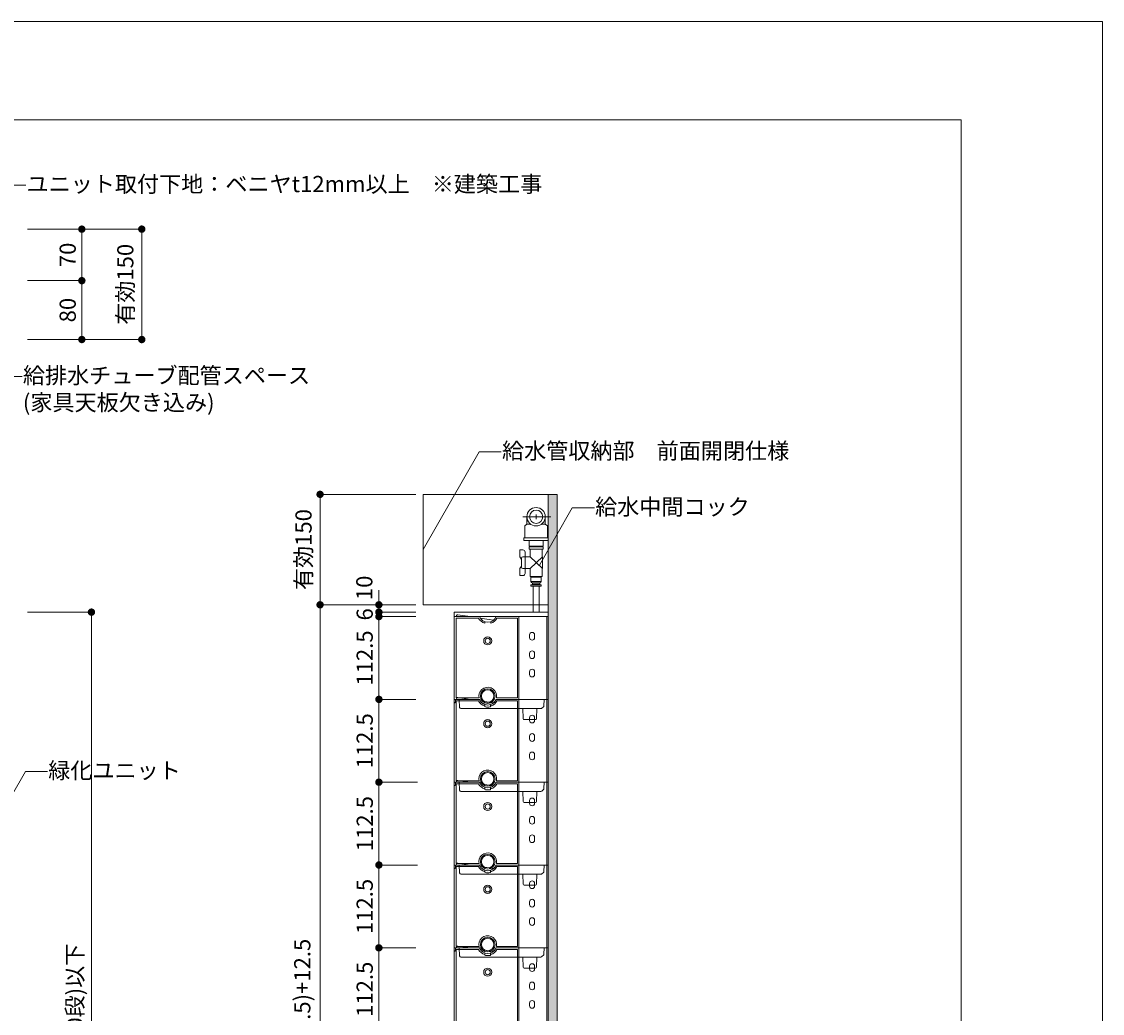
# Model space of a CAD drawing. Extents: x -8 to 59059, y -13 to 144715.
# Drawn here: x 2724 to 4192, y 1610 to 2957 of the extents above; entities that cross this region are included whole.
import ezdxf
from ezdxf import colors
from ezdxf.entities.mleader import LeaderData, LeaderLine
from ezdxf.math import Vec2, Vec3

# ---------------------------------------------------------------- set-up
doc = ezdxf.new("R2010")
doc.units = 0
doc.header["$LTSCALE"] = 10
doc.header["$MEASUREMENT"] = 0
doc.layers.get('0').update_dxf_attribs({"linetype": 'CONTINUOUS'})
for name, color, linetype, lineweight in [('ミドリエ', 7, 'CONTINUOUS', 9), ('図面枠', 7, 'CONTINUOUS', 9), ('寸法', 3, 'CONTINUOUS', 5), ('造作', 4, 'CONTINUOUS', 9)]:
    doc.layers.add(name, color=color, linetype=linetype, lineweight=lineweight)
doc.layers.add('外枠', color=7, linetype='CONTINUOUS', plot=False)
doc.styles.add('基本設定', font='arial.ttf', dxfattribs={"height": 2.2})
doc.dimstyles.new('基本設定', dxfattribs={"dimtxt": 2.2, "dimasz": 1, "dimexe": 0, "dimexo": 1, "dimgap": 0.8, "dimtad": 1, "dimdec": 1, "dimdsep": 46, "dimtxsty": '基本設定', "dimblk": 'DOT', "dimcen": 2.5, "dimclrt": 256, "dimadec": 0, "dimazin": 0, "dimtfac": 1, "dimtdec": 1, "dimtix": 1, "dimtmove": 0, "dimatfit": 0, "dimfxl": 1, "dimtolj": 2, "dimtzin": 0, "dimlwd": 5, "dimlwe": 5, "dimarcsym": 0})

# ---------------------------------------------------------------- blocks, each defined once
blk = doc.blocks.new('_Dot')
at = {"color": 0, "linetype": 'ByBlock', "lineweight": -2}
blk.add_line((-0.5, 0), (-1, 0), dxfattribs=at)
at = {"color": 0, "linetype": 'ByBlock', "const_width": 0.5}
blk.add_lwpolyline([(-0.25, 0, 1), (0.25, 0, 1)], format="xyb", close=True, dxfattribs=at)
blk = doc.blocks.new('*D31')
at = {"layer": '寸法', "color": 0, "linetype": 'Continuous', "lineweight": 5, "transparency": 16777216}
for p, q in [((3259.7, 2149.1), (3209.7, 2149.1)), ((3209.7, 2139.1), (3209.7, 2046.6)), ((3259.7, 2036.6), (3209.7, 2036.6))]:
    blk.add_line(p, q, dxfattribs=at)
at = {"layer": '寸法', "color": 0, "lineweight": 5, "transparency": 16777216, "xscale": 10, "yscale": 10, "zscale": 10}
for p, rotation in [((3209.7, 2149.1), 90), ((3209.7, 2036.6), 270)]:
    blk.add_blockref('_Dot', p, dxfattribs=dict(at, rotation=rotation))
at = {"layer": '寸法', "transparency": 16777216, "insert": (3190.4, 2092.8), "char_height": 22, "attachment_point": 5, "rotation": 90, "style": '基本設定'}
blk.add_mtext('\\A2;112.5', dxfattribs=at)
blk = doc.blocks.new('*D32')
at = {"layer": '寸法', "color": 0, "linetype": 'Continuous', "lineweight": 5, "transparency": 16777216}
for p, q in [((3259.7, 1811.6), (3209.7, 1811.6)), ((3209.7, 1801.6), (3209.7, 1709.1)), ((3259.7, 1699.1), (3209.7, 1699.1))]:
    blk.add_line(p, q, dxfattribs=at)
at = {"layer": '寸法', "color": 0, "lineweight": 5, "transparency": 16777216, "xscale": 10, "yscale": 10, "zscale": 10}
for p, rotation in [((3209.7, 1811.6), 90), ((3209.7, 1699.1), 270)]:
    blk.add_blockref('_Dot', p, dxfattribs=dict(at, rotation=rotation))
at = {"layer": '寸法', "transparency": 16777216, "insert": (3190.4, 1755.3), "char_height": 22, "attachment_point": 5, "rotation": 90, "style": '基本設定'}
blk.add_mtext('\\A2;112.5', dxfattribs=at)
blk = doc.blocks.new('*D33')
at = {"layer": '寸法', "color": 0, "linetype": 'Continuous', "lineweight": 5, "transparency": 16777216}
for p, q in [((3259.7, 1699.1), (3209.7, 1699.1)), ((3209.7, 1689.1), (3209.7, 1596.6)), ((3259.7, 1586.6), (3209.7, 1586.6))]:
    blk.add_line(p, q, dxfattribs=at)
at = {"layer": '寸法', "color": 0, "lineweight": 5, "transparency": 16777216, "xscale": 10, "yscale": 10, "zscale": 10}
for p, rotation in [((3209.7, 1699.1), 90), ((3209.7, 1586.6), 270)]:
    blk.add_blockref('_Dot', p, dxfattribs=dict(at, rotation=rotation))
at = {"layer": '寸法', "transparency": 16777216, "insert": (3190.4, 1642.8), "char_height": 22, "attachment_point": 5, "rotation": 90, "style": '基本設定'}
blk.add_mtext('\\A2;112.5', dxfattribs=at)
blk = doc.blocks.new('*D42')
at = {"layer": '寸法', "color": 0, "linetype": 'Continuous', "lineweight": 5, "transparency": 16777216}
for p, q in [((3209.7, 2175.1), (3209.7, 2185.1)), ((3259.7, 2165.1), (3209.7, 2165.1)), ((3209.7, 2165.1), (3209.7, 2155.1)), ((3259.7, 2155.1), (3209.7, 2155.1)), ((3209.7, 2145.1), (3209.7, 2135.1))]:
    blk.add_line(p, q, dxfattribs=at)
at = {"layer": '寸法', "color": 0, "lineweight": 5, "transparency": 16777216, "xscale": 10, "yscale": 10, "zscale": 10}
for p, rotation in [((3209.7, 2165.1), 270), ((3209.7, 2155.1), 90)]:
    blk.add_blockref('_Dot', p, dxfattribs=dict(at, rotation=rotation))
at = {"layer": '寸法', "transparency": 16777216, "insert": (3189.9, 2188.1), "char_height": 22, "attachment_point": 5, "rotation": 90, "style": '基本設定'}
blk.add_mtext('\\A2;10', dxfattribs=at)
blk = doc.blocks.new('*D43')
at = {"layer": '寸法', "color": 0, "linetype": 'Continuous', "lineweight": 5, "transparency": 16777216}
for p, q in [((3209.7, 2165.1), (3209.7, 2175.1)), ((3259.7, 2155.1), (3209.7, 2155.1)), ((3209.7, 2155.1), (3209.7, 2149.1)), ((3259.7, 2149.1), (3209.7, 2149.1)), ((3209.7, 2139.1), (3209.7, 2129.1))]:
    blk.add_line(p, q, dxfattribs=at)
at = {"layer": '寸法', "color": 0, "lineweight": 5, "transparency": 16777216, "xscale": 10, "yscale": 10, "zscale": 10}
for p, rotation in [((3209.7, 2155.1), 270), ((3209.7, 2149.1), 90)]:
    blk.add_blockref('_Dot', p, dxfattribs=dict(at, rotation=rotation))
at = {"layer": '寸法', "transparency": 16777216, "insert": (3190.4, 2152.1), "char_height": 22, "attachment_point": 5, "rotation": 90, "style": '基本設定'}
blk.add_mtext('\\A2;6', dxfattribs=at)
blk = doc.blocks.new('*D44')
at = {"layer": '寸法', "color": 0, "linetype": 'Continuous', "lineweight": 5, "transparency": 16777216}
for p, q in [((3259.7, 2165.1), (3129.8, 2165.1)), ((3129.8, 2155.1), (3129.8, 684.1)), ((3259.7, 674.1), (3129.8, 674.1))]:
    blk.add_line(p, q, dxfattribs=at)
at = {"layer": '寸法', "color": 0, "lineweight": 5, "transparency": 16777216, "xscale": 10, "yscale": 10, "zscale": 10}
for p, rotation in [((3129.8, 2165.1), 90), ((3129.8, 674.1), 270)]:
    blk.add_blockref('_Dot', p, dxfattribs=dict(at, rotation=rotation))
at = {"layer": '寸法', "transparency": 16777216, "insert": (3105.6, 1419.6), "char_height": 22, "attachment_point": 5, "rotation": 90, "style": '基本設定'}
blk.add_mtext('\\A2;{\\fMS PGothic|b0|i0|c128|p50;クリア10+蓋6+(ユニット段数}×112.5)+12.5', dxfattribs=at)
blk = doc.blocks.new('*D47')
at = {"layer": '寸法', "color": 0, "linetype": 'Continuous', "lineweight": 5, "transparency": 16777216}
for p, q in [((2732.6, 2675.4), (2806.2, 2675.4)), ((2806.2, 2665.4), (2806.2, 2615.4)), ((2732.6, 2605.4), (2806.2, 2605.4))]:
    blk.add_line(p, q, dxfattribs=at)
at = {"layer": '寸法', "color": 0, "lineweight": 5, "transparency": 16777216, "xscale": 10, "yscale": 10, "zscale": 10}
for p, rotation in [((2806.2, 2675.4), 90), ((2806.2, 2605.4), 270)]:
    blk.add_blockref('_Dot', p, dxfattribs=dict(at, rotation=rotation))
at = {"layer": '寸法', "transparency": 16777216, "insert": (2787, 2640.4), "char_height": 22, "attachment_point": 5, "rotation": 90, "style": '基本設定'}
blk.add_mtext('\\A2;70', dxfattribs=at)
blk = doc.blocks.new('*D48')
at = {"layer": '寸法', "color": 0, "linetype": 'Continuous', "lineweight": 5, "transparency": 16777216}
for p, q in [((2732.6, 2605.4), (2806.2, 2605.4)), ((2806.2, 2595.4), (2806.2, 2535.4)), ((2732.6, 2525.4), (2806.2, 2525.4))]:
    blk.add_line(p, q, dxfattribs=at)
at = {"layer": '寸法', "color": 0, "lineweight": 5, "transparency": 16777216, "xscale": 10, "yscale": 10, "zscale": 10}
for p, rotation in [((2806.2, 2605.4), 90), ((2806.2, 2525.4), 270)]:
    blk.add_blockref('_Dot', p, dxfattribs=dict(at, rotation=rotation))
at = {"layer": '寸法', "transparency": 16777216, "insert": (2787, 2565.4), "char_height": 22, "attachment_point": 5, "rotation": 90, "style": '基本設定'}
blk.add_mtext('\\A2;80', dxfattribs=at)
blk = doc.blocks.new('*D49')
at = {"layer": '寸法', "color": 0, "linetype": 'Continuous', "lineweight": 5, "transparency": 16777216}
for p, q in [((2732.6, 2675.4), (2887.6, 2675.4)), ((2887.6, 2665.4), (2887.6, 2535.4)), ((2732.6, 2525.4), (2887.6, 2525.4))]:
    blk.add_line(p, q, dxfattribs=at)
at = {"layer": '寸法', "color": 0, "lineweight": 5, "transparency": 16777216, "xscale": 10, "yscale": 10, "zscale": 10}
for p, rotation in [((2887.6, 2675.4), 90), ((2887.6, 2525.4), 270)]:
    blk.add_blockref('_Dot', p, dxfattribs=dict(at, rotation=rotation))
at = {"layer": '寸法', "transparency": 16777216, "insert": (2865.2, 2600.4), "char_height": 22, "attachment_point": 5, "rotation": 90, "style": '基本設定'}
blk.add_mtext('\\A2;{\\fMS PGothic|b0|i0|c128|p50;有効}150', dxfattribs=at)
blk = doc.blocks.new('_None')
blk = doc.blocks.new('*D51')
at = {"layer": '寸法', "color": 0, "linetype": 'Continuous', "lineweight": 5, "transparency": 16777216}
for p, q in [((3259.7, 2036.6), (3209.7, 2036.6)), ((3209.7, 2026.6), (3209.7, 1934.1)), ((3259.7, 1924.1), (3209.7, 1924.1))]:
    blk.add_line(p, q, dxfattribs=at)
at = {"layer": '寸法', "color": 0, "lineweight": 5, "transparency": 16777216, "xscale": 10, "yscale": 10, "zscale": 10}
for p, rotation in [((3209.7, 2036.6), 90), ((3209.7, 1924.1), 270)]:
    blk.add_blockref('_Dot', p, dxfattribs=dict(at, rotation=rotation))
at = {"layer": '寸法', "transparency": 16777216, "insert": (3190.4, 1980.3), "char_height": 22, "attachment_point": 5, "rotation": 90, "style": '基本設定'}
blk.add_mtext('\\A2;112.5', dxfattribs=at)
blk = doc.blocks.new('*D55')
at = {"layer": '寸法', "color": 0, "linetype": 'Continuous', "lineweight": 5, "transparency": 16777216}
for p, q in [((3262.2, 1924.1), (3209.7, 1924.1)), ((3209.7, 1914.1), (3209.7, 1821.6)), ((3262.2, 1811.6), (3209.7, 1811.6))]:
    blk.add_line(p, q, dxfattribs=at)
at = {"layer": '寸法', "color": 0, "lineweight": 5, "transparency": 16777216, "xscale": 10, "yscale": 10, "zscale": 10}
for p, rotation in [((3209.7, 1924.1), 90), ((3209.7, 1811.6), 270)]:
    blk.add_blockref('_Dot', p, dxfattribs=dict(at, rotation=rotation))
at = {"layer": '寸法', "transparency": 16777216, "insert": (3190.5, 1867.8), "char_height": 22, "attachment_point": 5, "rotation": 90, "style": '基本設定'}
blk.add_mtext('\\A2;112.5', dxfattribs=at)
blk = doc.blocks.new('*D56')
at = {"layer": '寸法', "color": 0, "linetype": 'Continuous', "lineweight": 5, "transparency": 16777216}
for p, q in [((2732.6, 2155.1), (2819.2, 2155.1)), ((2819.2, 2145.1), (2819.2, 464.1)), ((2732.6, 454.1), (2819.2, 454.1))]:
    blk.add_line(p, q, dxfattribs=at)
at = {"layer": '寸法', "color": 0, "lineweight": 5, "transparency": 16777216, "xscale": 10, "yscale": 10, "zscale": 10}
for p, rotation in [((2819.2, 2155.1), 90), ((2819.2, 454.1), 270)]:
    blk.add_blockref('_Dot', p, dxfattribs=dict(at, rotation=rotation))
at = {"layer": '寸法', "transparency": 16777216, "insert": (2796.7, 1304.6), "char_height": 22, "attachment_point": 5, "rotation": 90, "style": '基本設定'}
blk.add_mtext('\\A2;{\\fMS PGothic|b0|i0|c128|p50;潅水最大高さ：ユニット天端まで6750（ユニット60段)以下}', dxfattribs=at)
blk = doc.blocks.new('*D59')
at = {"layer": '寸法', "color": 0, "linetype": 'Continuous', "lineweight": 5, "transparency": 16777216}
for p, q in [((3259.7, 2315.1), (3129.8, 2315.1)), ((3129.8, 2305.1), (3129.8, 2175.1)), ((3259.7, 2165.1), (3129.8, 2165.1))]:
    blk.add_line(p, q, dxfattribs=at)
at = {"layer": '寸法', "color": 0, "lineweight": 5, "transparency": 16777216, "xscale": 10, "yscale": 10, "zscale": 10}
for p, rotation in [((3129.8, 2315.1), 90), ((3129.8, 2165.1), 270)]:
    blk.add_blockref('_Dot', p, dxfattribs=dict(at, rotation=rotation))
at = {"layer": '寸法', "transparency": 16777216, "insert": (3107.3, 2240.1), "char_height": 22, "attachment_point": 5, "rotation": 90, "style": '基本設定'}
blk.add_mtext('\\A2;{\\fMS PGothic|b0|i0|c128|p50;有効}150', dxfattribs=at)

msp = doc.modelspace()

# ---------------------------------------------------------------- hatches: boundary and pattern name
at = {"layer": '造作'}
msp.add_hatch(color=253, dxfattribs=at).paths.add_polyline_path([(3451.73, 441.35), (3439.73, 441.35), (3439.73, 2315.06), (3451.73, 2315.06)])

# ---------------------------------------------------------------- linework, layer by layer
at = {"layer": 'ミドリエ', "linetype": 'Continuous'}
for p, q in [((3405.34, 2284.73), (3443, 2284.73)), ((3410.73, 2284.73), (3410.73, 2274.54)), ((3423.23, 2287.68), (3423.23, 2281.33)), ((3435.73, 2284.73), (3435.73, 2274.54)), ((3410.73, 2274.54), (3407.73, 2272.23)), ((3407.73, 2272.23), (3407.73, 2256.23)), ((3410.73, 2274.54), (3416.01, 2274.54)), ((3430.46, 2274.54), (3435.73, 2274.54)), ((3435.73, 2274.54), (3438.73, 2272.23)), ((3438.73, 2272.23), (3438.73, 2256.23)), ((3406.73, 2256.23), (3406.73, 2252.23)), ((3406.73, 2256.23), (3439.73, 2256.23)), ((3406.73, 2252.23), (3439.73, 2252.23)), ((3413.73, 2244.53), (3413.73, 2252.23)), ((3432.73, 2244.53), (3432.73, 2252.23)), ((3439.73, 2256.23), (3439.73, 2252.23)), ((3405.23, 2239.73), (3401.23, 2239.73)), ((3401.23, 2239.73), (3401.23, 2230.23)), ((3408.23, 2207.73), (3408.23, 2236.73)), ((3432.73, 2244.53), (3413.73, 2244.53)), ((3432.73, 2243.73), (3413.73, 2243.73)), ((3413.73, 2240.73), (3413.73, 2243.73)), ((3432.73, 2240.73), (3413.73, 2240.73)), ((3415.23, 2243.73), (3415.23, 2244.53)), ((3415.23, 2240.73), (3415.23, 2230.23)), ((3431.23, 2243.73), (3431.23, 2244.53)), ((3431.23, 2240.73), (3431.23, 2230.23)), ((3432.73, 2240.73), (3432.73, 2243.73)), ((3401.23, 2230.23), (3403.23, 2226.77)), ((3403.23, 2217.73), (3401.23, 2214.27)), ((3403.23, 2216.23), (3403.23, 2228.23)), ((3405.23, 2230.23), (3415.23, 2230.23)), ((3431.73, 2230.23), (3415.23, 2214.23)), ((3415.23, 2230.23), (3431.73, 2214.23)), ((3431.23, 2230.23), (3431.73, 2230.23)), ((3431.73, 2230.23), (3431.73, 2214.23)), ((3401.23, 2214.27), (3401.23, 2204.73)), ((3405.23, 2204.73), (3401.23, 2204.73)), ((3405.23, 2214.23), (3415.23, 2214.23)), ((3415.23, 2214.23), (3415.23, 2203.73)), ((3431.23, 2203.73), (3415.23, 2203.73)), ((3416.23, 2202.73), (3417.23, 2203.73)), ((3416.23, 2196.73), (3416.23, 2202.73)), ((3430.23, 2202.73), (3416.23, 2202.73)), ((3430.23, 2202.73), (3429.23, 2203.73)), ((3430.23, 2196.73), (3430.23, 2202.73)), ((3431.23, 2214.23), (3431.23, 2203.73)), ((3431.23, 2214.23), (3431.73, 2214.23)), ((3430.23, 2196.73), (3416.23, 2196.73)), ((3430.23, 2192.23), (3416.23, 2192.23)), ((3416.23, 2192.23), (3416.23, 2190.23)), ((3430.23, 2190.23), (3416.23, 2190.23)), ((3418.23, 2194.73), (3418.23, 2193.23)), ((3428.23, 2194.73), (3418.23, 2194.73)), ((3428.23, 2193.23), (3418.23, 2193.23)), ((3419.23, 2193.23), (3419.23, 2192.23)), ((3427.23, 2193.23), (3427.23, 2192.23)), ((3428.23, 2194.73), (3428.23, 2193.23)), ((3430.23, 2192.23), (3430.23, 2190.23))]:
    msp.add_line(p, q, dxfattribs=at)
at = {"layer": 'ミドリエ'}
for p, q in [((3419.31, 2190.23), (3419.31, 2155.06)), ((3427.31, 2190.23), (3427.31, 2155.06))]:
    msp.add_line(p, q, dxfattribs=at)
at = {"layer": 'ミドリエ', "color": 0, "linetype": 'ByBlock'}
for p, q in [((3311.73, 2149.06), (3311.73, 2033.01)), ((3346.22, 2149.06), (3311.73, 2149.06)), ((3314.63, 2038.56), (3314.63, 2147.06)), ((3314.63, 2147.06), (3344.93, 2147.06)), ((3314.73, 2149.06), (3314.73, 2149.57)), ((3317.03, 2151.55), (3333.59, 2149.06)), ((3347.31, 2146.99), (3365.27, 2144.29)), ((3368.79, 2149.06), (3439.73, 2149.06)), ((3370.07, 2147.06), (3397.73, 2147.06)), ((3397.73, 2147.06), (3397.73, 2038.56)), ((3399.73, 2036.56), (3399.73, 2149.06)), ((3437.73, 2036.56), (3437.73, 2149.06)), ((3439.73, 2149.06), (3439.73, 2036.56)), ((3353.35, 2142.14), (3353.35, 2140.03)), ((3361.65, 2140.03), (3361.65, 2142.14)), ((3414.23, 2124.06), (3414.23, 2120.56)), ((3421.23, 2120.56), (3421.23, 2124.06)), ((3414.23, 2099.06), (3414.23, 2095.56)), ((3421.23, 2095.56), (3421.23, 2099.06)), ((3414.23, 2074.06), (3414.23, 2070.56)), ((3421.23, 2070.56), (3421.23, 2074.06)), ((3345.5, 2041.21), (3345.77, 2038.56)), ((3311.73, 2036.56), (3346.38, 2036.56)), ((3311.73, 2036.56), (3311.73, 1920.51)), ((3346.22, 2036.56), (3311.73, 2036.56)), ((3312.78, 2032.06), (3312.68, 2032.06)), ((3313.73, 2033.01), (3313.73, 2036.56)), ((3345.77, 2038.56), (3314.63, 2038.56)), ((3314.63, 1926.06), (3314.63, 2034.56)), ((3314.63, 2034.56), (3344.93, 2034.56)), ((3314.73, 2036.56), (3314.73, 2037.07)), ((3317.03, 2039.05), (3333.59, 2036.56)), ((3318.73, 2036.56), (3319.3, 2025.76)), ((3347.31, 2034.49), (3365.27, 2031.79)), ((3353.35, 2029.64), (3353.35, 2027.53)), ((3353.54, 2029.73), (3353.54, 2027.37)), ((3361.46, 2027.37), (3361.46, 2029.73)), ((3361.65, 2027.53), (3361.65, 2029.64)), ((3368.63, 2036.56), (3439.73, 2036.56)), ((3368.79, 2036.56), (3439.73, 2036.56)), ((3397.73, 2038.56), (3369.24, 2038.56)), ((3370.07, 2034.56), (3397.73, 2034.56)), ((3397.73, 2034.56), (3397.73, 1926.06)), ((3399.73, 1924.06), (3399.73, 2036.56)), ((3433.16, 2026.5), (3431.16, 2024.61)), ((3433.78, 2027.85), (3434.23, 2036.56)), ((3437.73, 1924.06), (3437.73, 2036.56)), ((3439.73, 2036.56), (3439.73, 1924.06)), ((3321.1, 2024.06), (3429.78, 2024.06)), ((3405.56, 2010.53), (3405.32, 2024.06)), ((3414.23, 2011.56), (3414.23, 2008.06)), ((3421.23, 2008.06), (3421.23, 2011.56)), ((3423.91, 2010.53), (3424.15, 2024.06)), ((3422.41, 2009.06), (3407.06, 2009.06)), ((3414.23, 1986.56), (3414.23, 1983.06)), ((3421.23, 1983.06), (3421.23, 1986.56)), ((3414.23, 1961.56), (3414.23, 1958.06)), ((3421.23, 1958.06), (3421.23, 1961.56)), ((3311.73, 1924.06), (3346.38, 1924.06)), ((3311.73, 1924.06), (3311.73, 1808.01)), ((3346.22, 1924.06), (3311.73, 1924.06)), ((3313.73, 1920.51), (3313.73, 1924.06)), ((3345.77, 1926.06), (3314.63, 1926.06)), ((3314.73, 1924.06), (3314.73, 1924.57)), ((3317.03, 1926.55), (3333.59, 1924.06)), ((3318.73, 1924.06), (3319.3, 1913.26)), ((3345.5, 1928.71), (3345.77, 1926.06)), ((3368.63, 1924.06), (3439.73, 1924.06)), ((3368.79, 1924.06), (3439.73, 1924.06)), ((3397.73, 1926.06), (3369.24, 1926.06)), ((3399.73, 1811.56), (3399.73, 1924.06)), ((3433.78, 1915.35), (3434.23, 1924.06)), ((3437.73, 1811.56), (3437.73, 1924.06)), ((3439.73, 1924.06), (3439.73, 1811.56)), ((3312.78, 1919.56), (3312.68, 1919.56)), ((3314.63, 1813.56), (3314.63, 1922.06)), ((3314.63, 1922.06), (3344.93, 1922.06)), ((3321.1, 1911.56), (3429.78, 1911.56)), ((3347.31, 1921.99), (3365.27, 1919.29)), ((3353.35, 1917.14), (3353.35, 1915.03)), ((3353.54, 1917.23), (3353.54, 1914.87)), ((3361.46, 1914.87), (3361.46, 1917.23)), ((3361.65, 1915.03), (3361.65, 1917.14)), ((3370.07, 1922.06), (3397.73, 1922.06)), ((3397.73, 1922.06), (3397.73, 1813.56)), ((3405.56, 1898.03), (3405.32, 1911.56)), ((3423.91, 1898.03), (3424.15, 1911.56)), ((3433.16, 1914), (3431.16, 1912.11)), ((3422.41, 1896.56), (3407.06, 1896.56)), ((3414.23, 1899.06), (3414.23, 1895.56)), ((3421.23, 1895.56), (3421.23, 1899.06)), ((3414.23, 1874.06), (3414.23, 1870.56)), ((3421.23, 1870.56), (3421.23, 1874.06)), ((3414.23, 1849.06), (3414.23, 1845.56)), ((3421.23, 1845.56), (3421.23, 1849.06)), ((3311.73, 1811.56), (3346.38, 1811.56)), ((3311.73, 1811.56), (3311.73, 1695.51)), ((3346.22, 1811.56), (3311.73, 1811.56)), ((3312.78, 1807.06), (3312.68, 1807.06)), ((3313.73, 1808.01), (3313.73, 1811.56)), ((3345.77, 1813.56), (3314.63, 1813.56)), ((3314.63, 1701.06), (3314.63, 1809.56)), ((3314.63, 1809.56), (3344.93, 1809.56)), ((3314.73, 1811.56), (3314.73, 1812.07)), ((3317.03, 1814.05), (3333.59, 1811.56)), ((3318.73, 1811.56), (3319.3, 1800.76)), ((3345.5, 1816.21), (3345.77, 1813.56)), ((3347.31, 1809.49), (3365.27, 1806.79)), ((3368.63, 1811.56), (3439.73, 1811.56)), ((3368.79, 1811.56), (3439.73, 1811.56)), ((3397.73, 1813.56), (3369.24, 1813.56)), ((3370.07, 1809.56), (3397.73, 1809.56)), ((3397.73, 1809.56), (3397.73, 1701.06)), ((3399.73, 1699.06), (3399.73, 1811.56)), ((3433.78, 1802.85), (3434.23, 1811.56)), ((3437.73, 1699.06), (3437.73, 1811.56)), ((3439.73, 1811.56), (3439.73, 1699.06)), ((3321.1, 1799.06), (3429.78, 1799.06)), ((3353.35, 1804.64), (3353.35, 1802.53)), ((3353.54, 1804.73), (3353.54, 1802.37)), ((3361.46, 1802.37), (3361.46, 1804.73)), ((3361.65, 1802.53), (3361.65, 1804.64)), ((3405.56, 1785.53), (3405.32, 1799.06)), ((3423.91, 1785.53), (3424.15, 1799.06)), ((3433.16, 1801.5), (3431.16, 1799.61)), ((3422.41, 1784.06), (3407.06, 1784.06)), ((3414.23, 1786.56), (3414.23, 1783.06)), ((3421.23, 1783.06), (3421.23, 1786.56)), ((3414.23, 1761.56), (3414.23, 1758.06)), ((3421.23, 1758.06), (3421.23, 1761.56)), ((3414.23, 1736.56), (3414.23, 1733.06)), ((3421.23, 1733.06), (3421.23, 1736.56)), ((3345.5, 1703.71), (3345.77, 1701.06)), ((3311.73, 1699.06), (3311.73, 1583.01)), ((3346.22, 1699.06), (3311.73, 1699.06)), ((3311.73, 1699.06), (3346.38, 1699.06)), ((3312.78, 1694.56), (3312.68, 1694.56)), ((3313.73, 1695.51), (3313.73, 1699.06)), ((3345.77, 1701.06), (3314.63, 1701.06)), ((3314.63, 1588.56), (3314.63, 1697.06)), ((3314.63, 1697.06), (3344.93, 1697.06)), ((3314.73, 1699.06), (3314.73, 1699.57)), ((3317.03, 1701.55), (3333.59, 1699.06)), ((3318.73, 1699.06), (3319.3, 1688.26)), ((3347.31, 1696.99), (3365.27, 1694.29)), ((3353.35, 1692.14), (3353.35, 1690.03)), ((3353.54, 1692.23), (3353.54, 1689.87)), ((3361.46, 1689.87), (3361.46, 1692.23)), ((3361.65, 1690.03), (3361.65, 1692.14)), ((3368.63, 1699.06), (3439.73, 1699.06)), ((3368.79, 1699.06), (3439.73, 1699.06)), ((3397.73, 1701.06), (3369.24, 1701.06)), ((3370.07, 1697.06), (3397.73, 1697.06)), ((3397.73, 1697.06), (3397.73, 1588.56)), ((3399.73, 1586.56), (3399.73, 1699.06)), ((3433.16, 1689), (3431.16, 1687.11)), ((3433.78, 1690.35), (3434.23, 1699.06)), ((3437.73, 1586.56), (3437.73, 1699.06)), ((3439.73, 1699.06), (3439.73, 1586.56)), ((3321.1, 1686.56), (3429.78, 1686.56)), ((3405.56, 1673.03), (3405.32, 1686.56)), ((3414.23, 1674.06), (3414.23, 1670.56)), ((3421.23, 1670.56), (3421.23, 1674.06)), ((3423.91, 1673.03), (3424.15, 1686.56)), ((3422.41, 1671.56), (3407.06, 1671.56)), ((3414.23, 1649.06), (3414.23, 1645.56)), ((3421.23, 1645.56), (3421.23, 1649.06)), ((3414.23, 1624.06), (3414.23, 1620.56)), ((3421.23, 1620.56), (3421.23, 1624.06))]:
    msp.add_line(p, q, dxfattribs=at)
at = {"layer": 'ミドリエ', "linetype": 'Continuous'}
msp.add_lwpolyline([(3311.73, 2149.06), (3439.73, 2149.06), (3439.73, 2155.06), (3311.73, 2155.06)], close=True, dxfattribs=at)
for radius in [12.5, 9]:
    msp.add_circle((3423.23, 2284.73), radius, dxfattribs=at)
at = {"layer": 'ミドリエ', "color": 0, "linetype": 'ByBlock'}
for centre, radius in [((3357.5, 2116.06), 5.5), ((3357.5, 2116.06), 3.5), ((3357.5, 2041.06), 10), ((3357.5, 2041.06), 8.5), ((3357.5, 2003.56), 5.5), ((3357.5, 2003.56), 3.5), ((3357.5, 1928.56), 10), ((3357.5, 1928.56), 8.5), ((3357.5, 1891.06), 5.5), ((3357.5, 1891.06), 3.5), ((3357.5, 1816.06), 10), ((3357.5, 1816.06), 8.5), ((3357.5, 1778.56), 5.5), ((3357.5, 1778.56), 3.5), ((3357.5, 1703.56), 10), ((3357.5, 1703.56), 8.5), ((3357.5, 1666.06), 5.5), ((3357.5, 1666.06), 3.5)]:
    msp.add_circle(centre, radius, dxfattribs=at)
at = {"layer": 'ミドリエ', "linetype": 'Continuous'}
for centre, radius, start, end in [((3405.23, 2236.73), 3, 359.99997, 89.99998), ((3405.23, 2228.23), 2, 90, 180), ((3405.23, 2216.23), 2, 180, 270), ((3405.23, 2207.73), 3, 269.99997, 359.99998), ((3418.23, 2196.73), 2, 180, 270), ((3428.23, 2196.73), 2, 270, 0)]:
    msp.add_arc(centre, radius, start, end, dxfattribs=at)
at = {"layer": 'ミドリエ', "color": 0, "linetype": 'ByBlock'}
for centre, radius, start, end in [((3316.73, 2149.57), 2, 81.44033, 180), ((3357.5, 2153.56), 14.15, 207.34607, 252.9452), ((3357.5, 2153.56), 12.15, 201.73846, 338.26154), ((3357.5, 2153.56), 14.15, 287.0548, 332.65393), ((3417.73, 2124.06), 3.5, 0, 180), ((3417.73, 2120.56), 3.5, 180, 0), ((3417.73, 2099.06), 3.5, 0, 180), ((3417.73, 2095.56), 3.5, 180, 0), ((3417.73, 2074.06), 3.5, 0, 180), ((3417.73, 2070.56), 3.5, 180, 0), ((3357.5, 2041.06), 12, 347.9753, 179.29115), ((3312.68, 2033.01), 0.95, 180, 270), ((3312.78, 2033.01), 0.95, 270, 0), ((3316.73, 2037.07), 2, 81.44033, 180), ((3357.5, 2041.06), 14.15, 207.34607, 252.9452), ((3357.5, 2041.06), 12.15, 201.73846, 338.26154), ((3357.5, 2041.06), 12, 202.02431, 250.73583), ((3354.54, 2027.37), 1, 180, 257.79773), ((3357.5, 2041.06), 15, 257.79773, 282.20227), ((3360.46, 2027.37), 1, 282.20227, 0), ((3357.5, 2041.06), 12, 289.26417, 337.97569), ((3357.5, 2041.06), 14.15, 287.0548, 332.65393), ((3431.78, 2027.95), 2, 313.5, 357), ((3321.1, 2025.86), 1.8, 183.00184, 270.0001), ((3417.73, 2011.56), 3.5, 0, 180), ((3429.78, 2026.06), 2, 270, 313.5), ((3407.06, 2010.56), 1.5, 181, 270), ((3417.73, 2008.06), 3.5, 180, 0), ((3422.41, 2010.56), 1.5, 270, 359), ((3417.73, 1986.56), 3.5, 0, 180), ((3417.73, 1983.06), 3.5, 180, 0), ((3417.73, 1961.56), 3.5, 0, 180), ((3417.73, 1958.06), 3.5, 180, 0), ((3357.5, 1928.56), 12, 347.9753, 179.29115), ((3316.73, 1924.57), 2, 81.44033, 180), ((3357.5, 1928.56), 12.15, 201.73846, 338.26154), ((3357.5, 1928.56), 12, 202.02431, 250.73583), ((3357.5, 1928.56), 12, 289.26417, 337.97569), ((3312.68, 1920.51), 0.95, 180, 270), ((3312.78, 1920.51), 0.95, 270, 0), ((3321.1, 1913.36), 1.8, 183.00184, 270.0001), ((3357.5, 1928.56), 14.15, 207.34607, 252.9452), ((3354.54, 1914.87), 1, 180, 257.79773), ((3357.5, 1928.56), 15, 257.79773, 282.20227), ((3360.46, 1914.87), 1, 282.20227, 0), ((3357.5, 1928.56), 14.15, 287.0548, 332.65393), ((3429.78, 1913.56), 2, 270, 313.5), ((3431.78, 1915.45), 2, 313.5, 357), ((3407.06, 1898.06), 1.5, 181, 270), ((3417.73, 1899.06), 3.5, 0, 180), ((3417.73, 1895.56), 3.5, 180, 0), ((3422.41, 1898.06), 1.5, 270, 359), ((3417.73, 1874.06), 3.5, 0, 180), ((3417.73, 1870.56), 3.5, 180, 0), ((3417.73, 1849.06), 3.5, 0, 180), ((3417.73, 1845.56), 3.5, 180, 0), ((3357.5, 1816.06), 12, 347.9753, 179.29115), ((3312.68, 1808.01), 0.95, 180, 270), ((3312.78, 1808.01), 0.95, 270, 0), ((3316.73, 1812.07), 2, 81.44033, 180), ((3357.5, 1816.06), 14.15, 207.34607, 252.9452), ((3357.5, 1816.06), 12.15, 201.73846, 338.26154), ((3357.5, 1816.06), 12, 202.02431, 250.73583), ((3357.5, 1816.06), 12, 289.26417, 337.97569), ((3357.5, 1816.06), 14.15, 287.0548, 332.65393), ((3321.1, 1800.86), 1.8, 183.00184, 270.0001), ((3354.54, 1802.37), 1, 180, 257.79773), ((3357.5, 1816.06), 15, 257.79773, 282.20227), ((3360.46, 1802.37), 1, 282.20227, 0), ((3429.78, 1801.06), 2, 270, 313.5), ((3431.78, 1802.95), 2, 313.5, 357), ((3407.06, 1785.56), 1.5, 181, 270), ((3417.73, 1786.56), 3.5, 0, 180), ((3417.73, 1783.06), 3.5, 180, 0), ((3422.41, 1785.56), 1.5, 270, 359), ((3417.73, 1761.56), 3.5, 0, 180), ((3417.73, 1758.06), 3.5, 180, 0), ((3417.73, 1736.56), 3.5, 0, 180), ((3417.73, 1733.06), 3.5, 180, 0), ((3357.5, 1703.56), 12, 347.9753, 179.29115), ((3312.68, 1695.51), 0.95, 180, 270), ((3312.78, 1695.51), 0.95, 270, 0), ((3316.73, 1699.57), 2, 81.44033, 180), ((3321.1, 1688.36), 1.8, 183.00184, 270.0001), ((3357.5, 1703.56), 14.15, 207.34607, 252.9452), ((3357.5, 1703.56), 12.15, 201.73846, 338.26154), ((3357.5, 1703.56), 12, 202.02431, 250.73583), ((3354.54, 1689.87), 1, 180, 257.79773), ((3357.5, 1703.56), 15, 257.79773, 282.20227), ((3360.46, 1689.87), 1, 282.20227, 0), ((3357.5, 1703.56), 12, 289.26417, 337.97569), ((3357.5, 1703.56), 14.15, 287.0548, 332.65393), ((3431.78, 1690.45), 2, 313.5, 357), ((3417.73, 1674.06), 3.5, 0, 180), ((3429.78, 1688.56), 2, 270, 313.5), ((3407.06, 1673.06), 1.5, 181, 270), ((3417.73, 1670.56), 3.5, 180, 0), ((3422.41, 1673.06), 1.5, 270, 359), ((3417.73, 1649.06), 3.5, 0, 180), ((3417.73, 1645.56), 3.5, 180, 0), ((3417.73, 1624.06), 3.5, 0, 180), ((3417.73, 1620.56), 3.5, 180, 0)]:
    msp.add_arc(centre, radius, start, end, dxfattribs=at)
at = {"layer": '図面枠', "color": 7, "linetype": 'Continuous', "lineweight": 9}
for p, q in [((184.03, 2823.76), (4000.73, 2823.76)), ((4000.73, 2823.76), (4000.73, 120.79))]:
    msp.add_line(p, q, dxfattribs=at)
at = {"layer": '外枠', "linetype": 'Continuous', "lineweight": 9}
msp.add_lwpolyline([(-7.62, 2957.28), (4192.38, 2957.28), (4192.38, -12.72), (-7.62, -12.72)], close=True, dxfattribs=at)
at = {"layer": '造作'}
for points in [[(3439.73, 2315.06), (3269.73, 2315.06), (3269.73, 2165.06), (3439.73, 2165.06)], [(3451.73, 441.35), (3439.73, 441.35), (3439.73, 2315.06), (3451.73, 2315.06)]]:
    msp.add_lwpolyline(points, close=True, dxfattribs=at)

# ---------------------------------------------------------------- dimensions: what is measured, and where the dimension line sits
at = {"layer": '寸法'}
for base, p1, p2, picture, middle in [((2806.24, 2605.44), (2722.58, 2675.44), (2722.58, 2605.44), '*D47', (2787, 2640.44)), ((2806.24, 2525.44), (2722.58, 2605.44), (2722.58, 2525.44), '*D48', (2787, 2565.44)), ((3209.66, 2149.06), (3269.73, 2155.06), (3269.73, 2149.06), '*D43', (3190.43, 2152.06)), ((3209.67, 2036.56), (3269.73, 2149.06), (3269.73, 2036.56), '*D31', (3190.44, 2092.81)), ((3209.67, 1924.06), (3269.73, 2036.56), (3269.73, 1924.06), '*D51', (3190.44, 1980.31)), ((3209.69, 1811.56), (3272.23, 1924.06), (3272.23, 1811.56), '*D55', (3190.46, 1867.81)), ((3209.67, 1699.06), (3269.73, 1811.56), (3269.73, 1699.06), '*D32', (3190.44, 1755.31)), ((3209.67, 1586.56), (3269.73, 1699.06), (3269.73, 1586.56), '*D33', (3190.44, 1642.81))]:
    dim = msp.add_linear_dim(base=base, p1=p1, p2=p2, angle=90, dimstyle='基本設定', dxfattribs=at)
    dim.commit()
    dim.dimension.update_dxf_attribs({"geometry": picture, "text_midpoint": middle})
for base, p1, p2, text, picture, middle in [((2887.65, 2525.44), (2722.58, 2675.44), (2722.58, 2525.44), '{\\fMS PGothic|b0|i0|c128|p50;有効}<>', '*D49', (2865.21, 2600.44)), ((3129.78, 2165.06), (3269.73, 2315.06), (3269.73, 2165.06), '{\\fMS PGothic|b0|i0|c128|p50;有効}150', '*D59', (3107.34, 2240.06)), ((2819.21, 454.07), (2722.58, 2155.06), (2722.58, 454.07), '{\\fMS PGothic|b0|i0|c128|p50;潅水最大高さ：ユニット天端まで6750（ユニット60段)以下}', '*D56', (2796.71, 1304.56)), ((3129.78, 674.06), (3269.73, 2165.06), (3269.73, 674.06), '{\\fMS PGothic|b0|i0|c128|p50;クリア10+蓋6+(ユニット段数}×112.5)+12.5', '*D44', (3105.61, 1419.56))]:
    dim = msp.add_linear_dim(base=base, p1=p1, p2=p2, angle=90, text=text, dimstyle='基本設定', dxfattribs=at)
    dim.commit()
    dim.dimension.update_dxf_attribs({"geometry": picture, "text_midpoint": middle})
dim = msp.add_linear_dim(base=(3209.66, 2155.06), p1=(3269.73, 2165.06), p2=(3269.73, 2155.06), angle=90, dimstyle='基本設定', override={"dimtmove": 2}, dxfattribs=at)
dim.commit()
dim.dimension.update_dxf_attribs({"geometry": '*D42', "text_midpoint": (3189.85, 2188.14), "dimtype": 160})

# ---------------------------------------------------------------- leaders
ml = msp.add_multileader_mtext('Standard', dxfattribs=at)
ml.set_content('{\\fMS PGothic|b0|i0|c128|p50;ユニット取付下地：ベニヤt12mm以上\u3000※建築工事}', color=256, style='基本設定')
ml.set_leader_properties(linetype='CONTINUOUS', lineweight=5)
ml.set_arrow_properties(name='NONE')
ml.build(insert=Vec2(0, 0))
ml.multileader.update_dxf_attribs({"dogleg_length": 3, "arrow_head_size": 1.8, "scale": 10})
ctx = ml.context
ctx.base_point, ctx.scale, ctx.char_height, ctx.arrow_head_size, ctx.landing_gap_size, ctx.plane_origin = Vec3(2730.18, 2735.08), 10, 22, 1.8, 0.9, Vec3(2668.48, 2681.64)
notes = []
notes.append((ctx, [(0, (1, 1, 0), (2700.18, 2735.08), (1, 0), 30, [(0, [(2668.48, 2681.64)], 0, [])])]))
ctx.mtext.insert, ctx.mtext.flow_direction = Vec3(2731.08, 2747.64), 5
ml = msp.add_multileader_mtext('Standard', dxfattribs=at)
ml.set_content('{\\fMS PGothic|b0|i0|c128|p50;給排水チューブ配管スペース\\P(家具天板欠き込み)}', color=256, style='基本設定')
ml.set_leader_properties(linetype='CONTINUOUS', lineweight=5)
ml.set_arrow_properties(name='NONE')
ml.build(insert=Vec2(0, 0))
ml.multileader.update_dxf_attribs({"dogleg_length": 3, "arrow_head_size": 1.8, "scale": 10})
ctx = ml.context
ctx.base_point, ctx.scale, ctx.char_height, ctx.arrow_head_size, ctx.landing_gap_size, ctx.plane_origin = Vec3(2725.2, 2475.11), 10, 22, 1.8, 0.9, Vec3(2601.08, 2638.12)
notes.append((ctx, [(0, (1, 1, 0), (2695.2, 2475.11), (1, 0), 30, [(0, [(2601.08, 2638.12)], 0, [])])]))
ctx.mtext.insert, ctx.mtext.flow_direction = Vec3(2726.1, 2487.61), 5
ml = msp.add_multileader_mtext('Standard', dxfattribs=at)
ml.set_content('{\\fMS PGothic|b0|i0|c128|p50;給水管収納部\u3000前面開閉仕様}', color=256, style='基本設定')
ml.set_leader_properties(linetype='CONTINUOUS', lineweight=5)
ml.set_arrow_properties(name='NONE')
ml.build(insert=Vec2(0, 0))
ml.multileader.update_dxf_attribs({"dogleg_length": 3, "arrow_head_size": 1.8, "scale": 10})
ctx = ml.context
ctx.base_point, ctx.scale, ctx.char_height, ctx.arrow_head_size, ctx.landing_gap_size, ctx.plane_origin = Vec3(3375.96, 2372.76), 10, 22, 1.8, 0.9, Vec3(3269.73, 2240.06)
notes.append((ctx, [(0, (1, 1, 0), (3345.96, 2372.76), (1, 0), 30, [(0, [(3269.73, 2240.06)], 0, [])])]))
ctx.mtext.insert, ctx.mtext.flow_direction = Vec3(3376.86, 2385.2), 5
ml = msp.add_multileader_mtext('Standard', dxfattribs=at)
ml.set_content('{\\fMS PGothic|b0|i0|c128|p50;給水中間コック}', color=256, style='基本設定')
ml.set_leader_properties(linetype='CONTINUOUS', lineweight=5)
ml.set_arrow_properties(name='NONE')
ml.build(insert=Vec2(0, 0))
ml.multileader.update_dxf_attribs({"dogleg_length": 3, "arrow_head_size": 1.8, "scale": 10})
ctx = ml.context
ctx.base_point, ctx.scale, ctx.char_height, ctx.arrow_head_size, ctx.landing_gap_size, ctx.plane_origin = Vec3(3502.39, 2296.75), 10, 22, 1.8, 0.9, Vec3(3427.69, 2219.04)
notes.append((ctx, [(0, (1, 1, 0), (3472.39, 2296.75), (1, 0), 30, [(0, [(3427.69, 2219.04)], 0, [])])]))
ctx.mtext.insert, ctx.mtext.flow_direction = Vec3(3503.29, 2309.19), 5
ml = msp.add_multileader_mtext('Standard', dxfattribs=at)
ml.set_content('{\\fMS PGothic|b0|i0|c128|p50;緑化ユニット}', color=256, style='基本設定')
ml.set_leader_properties(linetype='CONTINUOUS', lineweight=5)
ml.set_arrow_properties(name='NONE')
ml.build(insert=Vec2(0, 0))
ml.multileader.update_dxf_attribs({"dogleg_length": 3, "arrow_head_size": 1.8, "scale": 10})
ctx = ml.context
ctx.base_point, ctx.scale, ctx.char_height, ctx.arrow_head_size, ctx.landing_gap_size, ctx.plane_origin = Vec3(2759.64, 1938.52), 10, 22, 1.8, 0.9, Vec3(2665.79, 1827.94)
notes.append((ctx, [(0, (1, 1, 0), (2729.64, 1938.52), (1, 0), 30, [(0, [(2665.79, 1827.94)], 0, [])])]))
ctx.mtext.insert, ctx.mtext.flow_direction = Vec3(2760.54, 1951.02), 5
for ctx, leaders in notes:
    for number, flags, end, landing, length, lines in leaders:
        leader = LeaderData()
        leader.index, (leader.has_last_leader_line, leader.has_dogleg_vector, leader.attachment_direction) = number, flags
        leader.last_leader_point, leader.dogleg_vector, leader.dogleg_length = Vec3(end), Vec3(landing), length
        for number, points, colour, breaks in lines:
            line = LeaderLine()
            line.index, line.vertices, line.color, line.breaks = number, Vec3.list(points), colors.encode_raw_color(colour), breaks
            leader.lines.append(line)
        ctx.leaders.append(leader)

doc.saveas('drawing.dxf')
